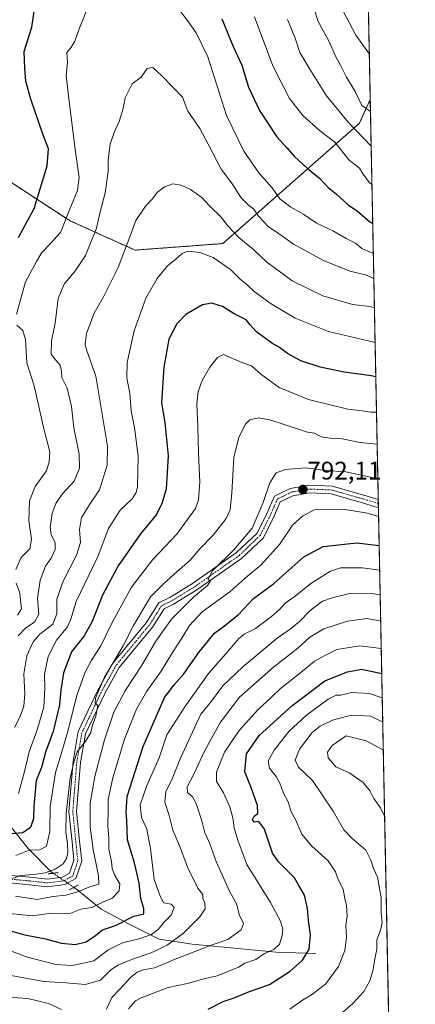
# Model space of a CAD drawing. Units: metres. Extents: x 634454 to 637918, y 4743626 to 4746006.
# Drawn here: x 637762 to 637918, y 4744221 to 4744609 of the extents above; entities that cross this region are included whole.
import ezdxf
from ezdxf.enums import TextEntityAlignment as Align

# ---------------------------------------------------------------- set-up
doc = ezdxf.new("R2010")
doc.units = ezdxf.units.M
doc.header["$MEASUREMENT"] = 0
for name, pattern in [('TRAZO_Y_PUNTO', [1, 0.5, -0.25, 0, -0.25]), ('TRAZOS', [0.75, 0.5, -0.25]), ('TRAZOS2', [0.375, 0.25, -0.125])]:
    doc.linetypes.add(name, pattern=pattern)
for name, color, linetype, lineweight in [('Arbolado forestal', 92, 'TRAZOS', 0), ('Arbolado forestal CxS', 92, 'Continuous', 0), ('Carátula', 7, 'Continuous', 5), ('Comarca CxS', 133, 'Continuous', 0), ('Comunidad Autónoma CxS', 142, 'Continuous', 0), ('Corriente natural lineal', 142, 'Continuous', 13), ('Corriente natural lineal oculto', 19, 'TRAZO_Y_PUNTO', 13), ('Curva de nivel maestra', 36, 'Continuous', 30), ('Curva de nivel normal', 36, 'Continuous', 0), ('Espacio natural protegido CxS', 2, 'Continuous', 0), ('Municipio CxS', 142, 'Continuous', 0), ('Pista no pavimentada', 254, 'Continuous', 13), ('Pista no pavimentada Cxs', 254, 'Continuous', 0), ('Pista pavimentada eje', 135, 'TRAZO_Y_PUNTO', 0), ('Provincia CxS', 1, 'Continuous', 0), ('Puente lineal', 2, 'TRAZOS2', 0), ('Punto de cota en terreno', 7, 'Continuous', 0), ('Rótulo de punto de cota en terreno', 19, 'Continuous', 0)]:
    doc.layers.add(name, color=color, linetype=linetype, lineweight=lineweight)
doc.styles.add('Arial', font='txt', dxfattribs={"height": 0.2})

# ---------------------------------------------------------------- blocks, each defined once
blk = doc.blocks.new('*U163')
at = {"layer": 'Curva de nivel normal', "color": 36, "linetype": 'Continuous', "lineweight": 0}
blk.add_polyline3d([(637900.13, 4744572.58, 735), (637896.75, 4744574.99, 735), (637894.04, 4744580.5, 735), (637890.59, 4744586.12, 735), (637888.36, 4744590.56, 735), (637886.13, 4744594.69, 735), (637883.68, 4744600.5, 735), (637879.56, 4744608.14, 735), (637876.2, 4744618.29, 735)], dxfattribs=at)
blk = doc.blocks.new('*U169')
at = {"layer": 'Curva de nivel normal', "color": 36, "linetype": 'Continuous', "lineweight": 0}
for points in [[(637905.17, 4744321.01, 840), (637898.45, 4744324.65, 840), (637890.51, 4744326.71, 840), (637884.98, 4744322.89, 840), (637883.19, 4744320.27, 840), (637883.38, 4744317.93, 840), (637886.42, 4744314.5, 840), (637892, 4744311.91, 840), (637897.27, 4744308.33, 840), (637900.04, 4744304.81, 840), (637901.45, 4744302, 840), (637904.09, 4744298.29, 840), (637905.69, 4744294.68, 840)], [(637907.26, 4744216.5, 840), (637903.81, 4744209.3, 840), (637898.79, 4744200.81, 840), (637887.81, 4744184.94, 840), (637874.55, 4744167.61, 840), (637866.55, 4744156.62, 840), (637864.14, 4744151.78, 840), (637862.72, 4744146.28, 840), (637863.07, 4744139.15, 840), (637866.33, 4744131.39, 840), (637872.1, 4744124.62, 840), (637878.65, 4744119.87, 840), (637889.49, 4744115.1, 840), (637900.12, 4744112.83, 840), (637908.35, 4744112.68, 840), (637909.34, 4744112.84, 840)]]:
    blk.add_polyline3d(points, dxfattribs=at)
blk = doc.blocks.new('*U172')
at = {"layer": 'Curva de nivel normal', "color": 36, "linetype": 'Continuous', "lineweight": 0}
for points in [[(637910.735, 4744043.183, 835), (637910.52, 4744041.92, 835), (637908.11, 4744033.04, 835), (637905.12, 4744025.64, 835), (637902.84, 4744016.99, 835), (637901.66, 4744010.47, 835), (637898.97, 4744005.14, 835), (637897.9, 4744002.12, 835), (637895.78, 4743998.1, 835), (637891.76, 4743991.34, 835), (637886.77, 4743988.34, 835), (637883.22, 4743989.34, 835), (637877.37, 4743994.23, 835), (637873.96, 4743998.16, 835), (637871.76, 4744001.96, 835), (637870.12, 4744005.99, 835), (637868.1, 4744009.5, 835), (637864.54, 4744016.34, 835), (637859.79, 4744023.75, 835), (637856.46, 4744028.8, 835), (637851.98, 4744033.51, 835), (637846.92, 4744041.74, 835), (637842.9, 4744046.26, 835), (637840.9, 4744049.38, 835), (637836.99, 4744052.38, 835), (637828.33, 4744055.12, 835), (637819.23, 4744055.99, 835), (637809.77, 4744057.41, 835), (637802.12, 4744059.09, 835), (637797.62, 4744063.4, 835), (637794, 4744066.85, 835), (637788.08, 4744069.12, 835), (637775.92, 4744072.32, 835), (637773.05, 4744073.62, 835), (637769.46, 4744076.76, 835), (637764.58, 4744083.32, 835), (637757.57, 4744090.67, 835), (637749.38, 4744096.45, 835), (637745.6, 4744098.32, 835), (637742.16, 4744100.01, 835), (637738.78, 4744101.31, 835), (637735.48, 4744103.38, 835), (637732.32, 4744104.61, 835), (637730.09, 4744105.62, 835), (637727.76, 4744106.04, 835), (637722.76, 4744107.35, 835), (637712.31, 4744109.05, 835), (637702.22, 4744111.51, 835), (637694.94, 4744114.48, 835), (637686.36, 4744119.96, 835), (637680.01, 4744126.14, 835), (637674.46, 4744134.6, 835), (637665.99, 4744151.37, 835), (637661.2, 4744159.61, 835), (637657.82, 4744165.69, 835), (637654.75, 4744169.95, 835), (637654.03, 4744172.9, 835), (637653.11, 4744176.58, 835), (637654.16, 4744179.63, 835), (637657.25, 4744181.9, 835), (637664.17, 4744185.58, 835), (637669.06, 4744187.24, 835), (637675.7, 4744189.47, 835), (637687.72, 4744192.64, 835), (637695.7, 4744193.87, 835), (637700.55, 4744194.79, 835), (637704.15, 4744194.88, 835), (637708.21, 4744194.21, 835), (637713.75, 4744193.95, 835), (637719.87, 4744192.05, 835), (637731.48, 4744188.71, 835), (637741.56, 4744184.24, 835), (637754.6, 4744179.41, 835), (637761.47, 4744177.88, 835), (637764.09, 4744177.91, 835), (637766.17, 4744178.45, 835), (637768.51, 4744178.13, 835), (637771.04, 4744176.5, 835), (637775.43, 4744173.3, 835), (637783.52, 4744170.7, 835), (637793.4, 4744166.85, 835), (637800.3, 4744164.81, 835), (637804.71, 4744161.95, 835), (637811.9, 4744158.92, 835), (637818.87, 4744157.38, 835), (637824.77, 4744156.57, 835), (637832.5, 4744158.9, 835), (637837.74, 4744163.63, 835), (637837.86, 4744165.07, 835), (637836.99, 4744165.61, 835), (637834.09, 4744166.29, 835), (637839.19, 4744170.33, 835), (637840.37, 4744173.36, 835), (637839.77, 4744177.22, 835), (637840.62, 4744180.01, 835), (637842.5, 4744181.16, 835), (637845.69, 4744181.48, 835), (637847.84, 4744182.66, 835), (637850.08, 4744185.1, 835), (637853.35, 4744187.16, 835), (637859.29, 4744191.66, 835), (637863.55, 4744195.43, 835), (637871.44, 4744201.71, 835), (637876.18, 4744206.36, 835), (637879.86, 4744209.43, 835), (637884.28, 4744213.48, 835), (637893.14, 4744221.18, 835), (637897.43, 4744225.87, 835), (637899.82, 4744230.18, 835), (637901.14, 4744234.59, 835), (637901.94, 4744239.49, 835), (637902.58, 4744242.59, 835), (637902.55, 4744246.29, 835), (637904, 4744250.09, 835), (637904.64, 4744253.16, 835), (637904.28, 4744256.76, 835), (637904.3, 4744262.96, 835), (637902.85, 4744270.96, 835), (637901.26, 4744274.4, 835), (637900.37, 4744277.38, 835), (637898.24, 4744281.62, 835), (637895.46, 4744283.96, 835), (637892.67, 4744286.53, 835), (637889.59, 4744289.67, 835), (637885.34, 4744296.94, 835), (637877.26, 4744309.02, 835), (637871.73, 4744314.28, 835), (637870.45, 4744317, 835), (637872.14, 4744321.37, 835), (637877.19, 4744327.99, 835), (637880.34, 4744330.48, 835), (637885.19, 4744332.76, 835), (637892.62, 4744334.82, 835), (637900.25, 4744334.45, 835), (637904.948, 4744331.971, 835)], [(637910.735, 4744043.183, 835)]]:
    blk.add_polyline3d(points, dxfattribs=at)
blk = doc.blocks.new('*U174')
at = {"layer": 'Curva de nivel normal', "color": 36, "linetype": 'Continuous', "lineweight": 0}
blk.add_polyline3d([(637760.28, 4744263.52, 790), (637764.58, 4744262.85, 790), (637768.77, 4744262.22, 790), (637775, 4744263.33, 790), (637780.13, 4744263.94, 790), (637784.81, 4744265.25, 790), (637789.14, 4744267, 790), (637793.1, 4744268.25, 790), (637792.99, 4744271.51, 790), (637790.87, 4744281.82, 790), (637789.73, 4744290.7, 790), (637789.72, 4744300.12, 790), (637791.56, 4744310.62, 790), (637795.36, 4744325.12, 790), (637798.99, 4744335.96, 790), (637803.56, 4744344.62, 790), (637809.94, 4744354.29, 790), (637815.6, 4744363.96, 790), (637821.76, 4744372.62, 790), (637830.46, 4744381.29, 790), (637835.93, 4744385.82, 790), (637836.97, 4744387.41, 790), (637836.2, 4744388.49, 790), (637837.86, 4744391.62, 790), (637846.24, 4744399.92, 790), (637853.53, 4744408.46, 790), (637857.79, 4744418.58, 790), (637860.45, 4744426.3, 790), (637862.97, 4744430.29, 790), (637866.59, 4744431.55, 790), (637874.59, 4744432.21, 790), (637882.34, 4744431.19, 790), (637890.44, 4744430.64, 790), (637901.3, 4744428.34, 790), (637903.03, 4744427.85, 790)], dxfattribs=at)
blk = doc.blocks.new('*U175')
at = {"layer": 'Curva de nivel normal', "color": 36, "linetype": 'Continuous', "lineweight": 0}
blk.add_polyline3d([(637755.45, 4744256.98, 795), (637766.85, 4744255.72, 795), (637774.42, 4744256.74, 795), (637781.42, 4744256.51, 795), (637786.09, 4744258.32, 795), (637790.31, 4744259.08, 795), (637795, 4744261.2, 795), (637798.37, 4744262.76, 795), (637801.11, 4744265.61, 795), (637801.33, 4744268.4, 795), (637799.26, 4744271.92, 795), (637798.38, 4744274.35, 795), (637798.12, 4744277.2, 795), (637797.06, 4744282.02, 795), (637797.08, 4744286.34, 795), (637796.66, 4744291.17, 795), (637796.8, 4744297.42, 795), (637796.85, 4744301.61, 795), (637798.57, 4744310.04, 795), (637803.28, 4744325.29, 795), (637808.01, 4744337.19, 795), (637812.08, 4744344.24, 795), (637817.7, 4744352.12, 795), (637822.1, 4744359.46, 795), (637825.86, 4744365.11, 795), (637828.86, 4744370.17, 795), (637833.86, 4744375.49, 795), (637844.76, 4744383.38, 795), (637851.76, 4744389.65, 795), (637856.92, 4744393.86, 795), (637864.3, 4744402.01, 795), (637869.44, 4744409.61, 795), (637873.49, 4744413.3, 795), (637878.09, 4744415.63, 795), (637889.02, 4744415.96, 795), (637898.29, 4744414.49, 795), (637903.32, 4744413.09, 795)], dxfattribs=at)
blk = doc.blocks.new('*U178')
at = {"layer": 'Curva de nivel normal', "color": 36, "linetype": 'Continuous', "lineweight": 0}
blk.add_polyline3d([(637900.4, 4744558.97, 740), (637891.47, 4744568.26, 740), (637882.75, 4744578.84, 740), (637876.19, 4744589.28, 740), (637872.24, 4744595.82, 740), (637870.46, 4744601.46, 740), (637867.46, 4744608.85, 740)], dxfattribs=at)
blk = doc.blocks.new('*U181')
at = {"layer": 'Curva de nivel normal', "color": 36, "linetype": 'Continuous', "lineweight": 0}
for points in [[(637804.84, 4744219.08, 820), (637807.62, 4744222.2, 820), (637809.84, 4744223.45, 820), (637820.36, 4744227.49, 820), (637827.99, 4744229.06, 820), (637834, 4744230.81, 820), (637839.72, 4744232.15, 820), (637848.09, 4744235.46, 820), (637850.65, 4744237.07, 820), (637854.99, 4744238.59, 820), (637858.39, 4744240.86, 820), (637862.08, 4744242.43, 820), (637864.21, 4744244.62, 820), (637865.35, 4744247.96, 820), (637865.54, 4744250.43, 820), (637864.66, 4744253.59, 820), (637860.78, 4744260.98, 820), (637851.36, 4744275.91, 820), (637847.9, 4744285.53, 820), (637846.48, 4744290.37, 820), (637845.94, 4744294.31, 820), (637844.69, 4744298.66, 820), (637842.2, 4744304.26, 820), (637839.49, 4744308.69, 820), (637839.41, 4744312.28, 820), (637842.55, 4744320.16, 820), (637848.42, 4744328.78, 820), (637855.72, 4744336.85, 820), (637861.12, 4744341.83, 820), (637864.7, 4744345.29, 820), (637872.69, 4744351.66, 820), (637878.1, 4744356.1, 820), (637882.39, 4744358.43, 820), (637886.87, 4744360.73, 820), (637895.88, 4744362.13, 820), (637904.3646, 4744361.0628, 820)], [(637904.3646, 4744361.0628, 820)]]:
    blk.add_polyline3d(points, dxfattribs=at)
blk = doc.blocks.new('*U194')
at = {"layer": 'Curva de nivel normal', "color": 36, "linetype": 'Continuous', "lineweight": 0}
blk.add_polyline3d([(637889.2, 4744612.4, 730), (637894.3, 4744602.73, 730), (637899.67, 4744595.25, 730)], dxfattribs=at)
blk = doc.blocks.new('*U205')
at = {"layer": 'Curva de nivel normal', "color": 36, "linetype": 'Continuous', "lineweight": 0}
for points in [[(637622.42, 4744216.76, 815), (637637.42, 4744224.59, 815), (637644.09, 4744226.85, 815), (637648.72, 4744227.95, 815), (637655.93, 4744228.54, 815), (637663.05, 4744230.18, 815), (637666.92, 4744230.27, 815), (637672.62, 4744230.75, 815), (637678.73, 4744230.6, 815), (637688.57, 4744233.1, 815), (637695.34, 4744233.21, 815), (637703.08, 4744232.95, 815), (637710.41, 4744230.96, 815), (637717.22, 4744230.17, 815), (637720.91, 4744229.13, 815), (637727.25, 4744228.12, 815), (637743.1, 4744225.3, 815), (637755.27, 4744223.81, 815), (637765.17, 4744223.21, 815), (637773.36, 4744221.25, 815), (637778.44, 4744218.81, 815)], [(637796.08, 4744218.94, 815), (637798.18, 4744223.62, 815), (637801.56, 4744226.94, 815), (637805.63, 4744231.46, 815), (637808.16, 4744233.53, 815), (637810.72, 4744234.48, 815), (637814.99, 4744235.28, 815), (637823.81, 4744238.96, 815), (637837.74, 4744244.29, 815), (637843.97, 4744246.4, 815), (637849.11, 4744250.17, 815), (637850.06, 4744252.68, 815), (637848.42, 4744256.24, 815), (637847.46, 4744260.14, 815), (637844.56, 4744265.46, 815), (637839.3, 4744277.17, 815), (637836.64, 4744284.44, 815), (637834.8, 4744288.4, 815), (637833.64, 4744293.12, 815), (637831.45, 4744299.98, 815), (637830.02, 4744302.62, 815), (637828.06, 4744304.33, 815), (637827.86, 4744306.62, 815), (637830.46, 4744311.35, 815), (637834.84, 4744320.86, 815), (637841.05, 4744332.02, 815), (637848.48, 4744341.92, 815), (637861.95, 4744353.66, 815), (637871.54, 4744361.21, 815), (637876.22, 4744365.57, 815), (637881.67, 4744368.82, 815), (637891.09, 4744371.81, 815), (637898.68, 4744372.88, 815), (637903.74, 4744371.93, 815), (637904.1498, 4744371.7853, 815)]]:
    blk.add_polyline3d(points, dxfattribs=at)
blk = doc.blocks.new('*U208')
at = {"layer": 'Curva de nivel normal', "color": 36, "linetype": 'Continuous', "lineweight": 0}
blk.add_polyline3d([(637900.7, 4744543.9, 745), (637899.71, 4744544.46, 745), (637897.21, 4744547.89, 745), (637895.74, 4744550.29, 745), (637891.71, 4744553.49, 745), (637886.06, 4744560.49, 745), (637879.92, 4744565.29, 745), (637873.48, 4744571.08, 745), (637868.16, 4744577.69, 745), (637861.7, 4744590.56, 745), (637854.36, 4744609.9, 745)], dxfattribs=at)
blk = doc.blocks.new('*U215')
at = {"layer": 'Curva de nivel normal', "color": 36, "linetype": 'Continuous', "lineweight": 0}
blk.add_polyline3d([(637758.64, 4744232.18, 810), (637771.44, 4744229.86, 810), (637780.24, 4744229.34, 810), (637787.76, 4744228.71, 810), (637793.76, 4744230.37, 810), (637797.72, 4744234.35, 810), (637800.62, 4744236.34, 810), (637806.39, 4744238.64, 810), (637813.76, 4744241.11, 810), (637820.09, 4744244.13, 810), (637826.41, 4744248.96, 810), (637832.88, 4744255.31, 810), (637834.95, 4744258.45, 810), (637834.87, 4744260.94, 810), (637834.13, 4744262.45, 810), (637834.03, 4744264.08, 810), (637832.17, 4744266.65, 810), (637828.01, 4744274.94, 810), (637825.34, 4744282.44, 810), (637822.29, 4744289.55, 810), (637820.79, 4744295.33, 810), (637819.09, 4744300.47, 810), (637819.47, 4744304.57, 810), (637821.95, 4744309.73, 810), (637825.23, 4744317.82, 810), (637833.25, 4744335.15, 810), (637837.54, 4744340.34, 810), (637841.97, 4744346.29, 810), (637849.86, 4744353.85, 810), (637863.39, 4744365.19, 810), (637868.42, 4744368.68, 810), (637872.09, 4744371.69, 810), (637876.34, 4744375.97, 810), (637881.17, 4744379.65, 810), (637884.96, 4744381.04, 810), (637891.84, 4744382.68, 810), (637901.25, 4744382.6, 810), (637903.94, 4744382.18, 810)], dxfattribs=at)
blk = doc.blocks.new('*U225')
at = {"layer": 'Curva de nivel maestra', "color": 36, "linetype": 'Continuous', "lineweight": 30}
for points in [[(637836.16, 4744218.93, 825), (637842.09, 4744222.02, 825), (637846.42, 4744223.4, 825), (637852.42, 4744225.89, 825), (637860.3, 4744228.66, 825), (637868.52, 4744233.89, 825), (637873.39, 4744238.29, 825), (637875.94, 4744242.62, 825), (637876.5, 4744248.29, 825), (637875.64, 4744253.96, 825), (637875.3, 4744258.62, 825), (637874.06, 4744263.87, 825), (637871.86, 4744267.69, 825), (637870.19, 4744270.73, 825), (637867.17, 4744273.7, 825), (637863.84, 4744277.07, 825), (637861.56, 4744280.46, 825), (637858.4, 4744289.88, 825), (637856.08, 4744292.94, 825), (637854.28, 4744292.66, 825), (637853.64, 4744293.64, 825), (637854.31, 4744294.98, 825), (637855.76, 4744296.09, 825), (637855.65, 4744299.2, 825), (637853.28, 4744305.92, 825), (637850.66, 4744312.5, 825), (637851.22, 4744319.59, 825), (637856.28, 4744326.76, 825), (637869.08, 4744338.44, 825), (637882.09, 4744348.26, 825), (637891.11, 4744351.86, 825), (637896.5, 4744352.94, 825), (637904.56, 4744351.25, 825)], [(637904.56, 4744351.25, 825)]]:
    blk.add_polyline3d(points, dxfattribs=at)
blk = doc.blocks.new('5PATER')
at = {"layer": 'Carátula', "linetype": 'Continuous', "lineweight": 5}
h = blk.add_hatch(color=250, dxfattribs=at)
edge = h.paths.add_edge_path()
edge.add_ellipse((0, 0.01), major_axis=(-1.33, -1.34), ratio=0.999422, start_angle=0, end_angle=360)

msp = doc.modelspace()

# ---------------------------------------------------------------- linework, layer by layer
at = {"layer": 'Arbolado forestal', "color": 92, "linetype": 'TRAZOS', "lineweight": 0}
for points in [[(637892.03, 4744976.65, 664.07), (637892.61, 4744947.42, 659.92), (637900.03, 4744577.34, 733.21)], [(637614, 4744714.89, 682.81), (637614.42, 4744714.7, 682.8), (637633.3, 4744706.31, 688.96), (637653.78, 4744688.38, 699.9), (637660.18, 4744664.04, 700.17), (637657.62, 4744620.49, 700.57), (637664.02, 4744601.28, 705.85), (637707.54, 4744585.91, 723.19), (637752.34, 4744548.76, 743.78), (637781.78, 4744529.55, 755.81), (637807.38, 4744518.02, 766.09), (637841.94, 4744520.58, 767.39), (637895.71, 4744567.97, 738.04), (637900.03, 4744577.34, 733.21)], [(637900.03, 4744577.34, 733.21), (637903.19, 4744419.7, 792.76), (637903.22, 4744418.12, 793.22), (637903.25, 4744416.54, 793.59), (637908.48, 4744155.8, 842.05)]]:
    msp.add_polyline3d(points, dxfattribs=at)
at = {"layer": 'Arbolado forestal CxS', "color": 92, "linetype": 'Continuous', "lineweight": 0}
for points in [[(637892.03, 4744976.65, 664.07), (637900.03, 4744577.34, 733.21), (637895.71, 4744567.97, 738.04), (637841.94, 4744520.58, 767.39), (637807.38, 4744518.02, 766.09), (637781.78, 4744529.55, 755.81), (637752.34, 4744548.76, 743.78), (637707.54, 4744585.91, 723.19), (637664.02, 4744601.28, 705.85), (637657.62, 4744620.49, 700.57)], [(637657.62, 4744620.49, 700.57), (637664.02, 4744601.28, 705.85), (637707.54, 4744585.91, 723.19), (637752.34, 4744548.76, 743.78), (637781.78, 4744529.55, 755.81), (637807.38, 4744518.02, 766.09), (637841.94, 4744520.58, 767.39), (637895.71, 4744567.97, 738.04), (637900.03, 4744577.34, 733.21), (637908.48, 4744155.8, 842.05)]]:
    msp.add_polyline3d(points, dxfattribs=at)
at = {"layer": 'Comarca CxS', "color": 133, "linetype": 'Continuous', "lineweight": 0}
msp.add_polyline3d([(635583.23, 4743646.94, 681.62), (634512.14, 4743625.75, 785.76), (634466.92, 4745939.1, 757.58), (637871.39, 4746006.48, 605.79), (637917.75, 4743693.14, 789.21), (635796.97, 4743651.17, 579.13), (635583.23, 4743646.94, 681.62)], close=True, dxfattribs=at)
msp.add_polyline3d([(635583.23, 4743646.94, 681.62), (634512.14, 4743625.75, 785.76), (634466.92, 4745939.1, 757.58), (637871.39, 4746006.48, 605.79), (637917.75, 4743693.14, 789.21), (635796.97, 4743651.17, 579.13), (635583.23, 4743646.94, 681.62)], close=True, dxfattribs=at)
at = {"layer": 'Comunidad Autónoma CxS', "color": 142, "linetype": 'Continuous', "lineweight": 0}
msp.add_polyline3d([(637917.75, 4743693.14, 789.21), (634512.14, 4743625.75, 785.76), (634466.92, 4745939.1, 757.58), (637871.39, 4746006.48, 605.79), (637917.75, 4743693.14, 789.21)], close=True, dxfattribs=at)
msp.add_polyline3d([(637917.75, 4743693.14, 789.21), (634512.14, 4743625.75, 785.76), (634466.92, 4745939.1, 757.58), (637871.39, 4746006.48, 605.79), (637917.75, 4743693.14, 789.21)], close=True, dxfattribs=at)
at = {"layer": 'Corriente natural lineal', "color": 142, "linetype": 'Continuous', "lineweight": 13}
for points in [[(637775.16, 4744272.5, 784.88), (637774.54, 4744272.93, 784.67), (637765.34, 4744282.21, 779.74), (637758.03, 4744291.28, 772.85)], [(637878.52, 4744240.96, 826.33), (637862.9, 4744241.4, 820.76), (637829.91, 4744244.52, 813.65), (637816.85, 4744246.53, 807.57), (637805.07, 4744252.42, 800.69), (637794.06, 4744258.41, 796.08), (637784.4, 4744266.16, 788.98), (637783.28, 4744266.93, 788)]]:
    msp.add_polyline3d(points, dxfattribs=at)
at = {"layer": 'Corriente natural lineal oculto', "color": 19, "linetype": 'TRAZO_Y_PUNTO', "lineweight": 13}
msp.add_polyline3d([(637783.28, 4744266.93, 788), (637775.16, 4744272.5, 784.88)], dxfattribs=at)
at = {"layer": 'Curva de nivel maestra', "color": 36, "linetype": 'Continuous', "lineweight": 30}
for points in [[(637761.46, 4744522.97, 750), (637767.62, 4744534.46, 750), (637772.8, 4744551.21, 750), (637773.34, 4744557.9, 750), (637770.95, 4744564.15, 750), (637766.29, 4744577.49, 750), (637764.35, 4744584.55, 750), (637763.92, 4744589.62, 750), (637763.72, 4744596.29, 750), (637766.67, 4744605.79, 750), (637767.69, 4744611.96, 750)], [(637841.52, 4744609.09, 750), (637845.97, 4744598.17, 750), (637849.4, 4744590.93, 750), (637852.04, 4744582.24, 750), (637856.35, 4744572.99, 750), (637863.23, 4744562.65, 750), (637867.19, 4744558.26, 750), (637870, 4744554.98, 750), (637875.31, 4744550.18, 750), (637880.04, 4744546.33, 750), (637883.44, 4744542.74, 750), (637886.67, 4744540.06, 750), (637891.44, 4744535.77, 750), (637894.84, 4744533.53, 750), (637899.78, 4744529.21, 750), (637901.01, 4744528.5, 750)], [(637902.22, 4744468.13, 775), (637900.33, 4744468.54, 775), (637889.7, 4744469.93, 775), (637880.35, 4744471.87, 775), (637872.67, 4744474.45, 775), (637867.43, 4744477.26, 775), (637864.29, 4744479.69, 775), (637861.24, 4744481.41, 775), (637855.24, 4744485.78, 775), (637852.69, 4744488.58, 775), (637851.15, 4744490.5, 775), (637846.4, 4744492.94, 775), (637841.87, 4744495.81, 775), (637837.62, 4744497.16, 775), (637833.9, 4744496.39, 775), (637827.43, 4744492.69, 775), (637823.78, 4744488.97, 775), (637820.64, 4744482.88, 775), (637818.67, 4744471.87, 775), (637817.77, 4744457.81, 775), (637819.1, 4744450.1, 775), (637820.39, 4744436.92, 775), (637819.59, 4744423.84, 775), (637817.95, 4744418.23, 775), (637815.79, 4744413.83, 775), (637809.53, 4744406.26, 775), (637800.79, 4744393.67, 775), (637794.55, 4744382.08, 775), (637790.44, 4744371.64, 775), (637787.36, 4744366.02, 775), (637782.33, 4744359.76, 775), (637779.18, 4744351.43, 775), (637778.13, 4744344.66, 775), (637777.62, 4744338.8, 775), (637775.15, 4744328.34, 775), (637772.18, 4744320.23, 775), (637770.59, 4744314.22, 775), (637768.43, 4744309.02, 775), (637767.58, 4744298.96, 775), (637767.41, 4744294.04, 775), (637766.23, 4744290.56, 775), (637763.22, 4744288.49, 775), (637756.27, 4744287.74, 775)], [(637756.56, 4744250.3, 800), (637764.02, 4744248.22, 800), (637772.08, 4744246.61, 800), (637778.4, 4744244.94, 800), (637783.82, 4744244.49, 800), (637788.09, 4744245.5, 800), (637791.76, 4744248, 800), (637794.57, 4744250.22, 800), (637799.66, 4744251.97, 800), (637806.9, 4744255.6, 800), (637810.84, 4744256.52, 800), (637810.89, 4744258.62, 800), (637809.61, 4744262.62, 800), (637809.06, 4744268.62, 800), (637807.17, 4744276.57, 800), (637804.47, 4744285.73, 800), (637804.21, 4744293.23, 800), (637803.92, 4744296.4, 800), (637804.34, 4744302.75, 800), (637810.64, 4744322.4, 800), (637819.14, 4744341.96, 800), (637820.96, 4744344.29, 800), (637822.6, 4744346.57, 800), (637826.53, 4744351.03, 800), (637832.71, 4744359.89, 800), (637838.7, 4744367.13, 800), (637842.63, 4744370, 800), (637848.09, 4744374.4, 800), (637854.09, 4744380.73, 800), (637861.85, 4744386.6, 800), (637865.55, 4744389.76, 800), (637873.8, 4744397.13, 800), (637881.41, 4744401.22, 800), (637894.68, 4744402.72, 800), (637903.55, 4744401.61, 800)]]:
    msp.add_polyline3d(points, dxfattribs=at)
at = {"layer": 'Curva de nivel normal', "color": 36, "linetype": 'Continuous', "lineweight": 0}
for points in [[(637760.65, 4744492.81, 755), (637764.26, 4744505.54, 755), (637768.58, 4744513.52, 755), (637770.63, 4744517.03, 755), (637774.09, 4744520.59, 755), (637777.99, 4744524.91, 755), (637781.55, 4744533.84, 755), (637784.74, 4744541.56, 755), (637785.34, 4744546.67, 755), (637783.78, 4744557.64, 755), (637781.2, 4744578.79, 755), (637780.2, 4744586.75, 755), (637780.77, 4744591.96, 755), (637780.56, 4744595.82, 755), (637782.03, 4744597.67, 755), (637783.67, 4744600.28, 755), (637785.41, 4744605.24, 755), (637789.02, 4744614.29, 755)], [(637822.66, 4744615.47, 755), (637827.9, 4744608.64, 755), (637831.39, 4744603.55, 755), (637836.09, 4744594.13, 755), (637843.34, 4744571.04, 755), (637850.17, 4744556.98, 755), (637856.1, 4744548.43, 755), (637861.35, 4744542.5, 755), (637864.38, 4744538.25, 755), (637868.75, 4744534.95, 755), (637873.85, 4744532.05, 755), (637878.86, 4744528.6, 755), (637885.52, 4744525.46, 755), (637890.47, 4744522.58, 755), (637894.24, 4744520.7, 755), (637896.74, 4744518.6, 755), (637901.24, 4744516.74, 755)], [(637761.38, 4744366.08, 760), (637764.42, 4744369.18, 760), (637767.76, 4744371.37, 760), (637769.47, 4744374.64, 760), (637768.92, 4744380.77, 760), (637769.99, 4744387.97, 760), (637772.11, 4744393.46, 760), (637774.36, 4744396.62, 760), (637775.98, 4744400.12, 760), (637775.9, 4744402.76, 760), (637774.37, 4744405.9, 760), (637773.97, 4744408.83, 760), (637774.76, 4744414.32, 760), (637776.13, 4744418.25, 760), (637778.74, 4744421.83, 760), (637783.37, 4744426.97, 760), (637785.5, 4744432.05, 760), (637785.35, 4744437.6, 760), (637783.26, 4744448.04, 760), (637782.33, 4744456.4, 760), (637780.7, 4744463.61, 760), (637778.57, 4744467.89, 760), (637778.4, 4744470.34, 760), (637777.84, 4744472.69, 760), (637776.06, 4744474.85, 760), (637774.36, 4744477.08, 760), (637774.52, 4744482.29, 760), (637775.88, 4744489.29, 760), (637777.13, 4744498.96, 760), (637779.49, 4744504.58, 760), (637783.9, 4744510.02, 760), (637787.81, 4744515.94, 760), (637792.19, 4744526.68, 760), (637793.5, 4744532.62, 760), (637795.64, 4744540.62, 760), (637796.74, 4744549.03, 760), (637796.79, 4744553.59, 760), (637797.63, 4744559.7, 760), (637799.13, 4744564.29, 760), (637801.19, 4744568.62, 760), (637802.65, 4744573.78, 760), (637803.5, 4744577.97, 760), (637806.24, 4744583.57, 760), (637809.76, 4744586.1, 760), (637812.11, 4744589.5, 760), (637814.39, 4744589.93, 760), (637817.91, 4744586.61, 760), (637826.05, 4744578.25, 760), (637828.2, 4744572.8, 760), (637832.89, 4744565.92, 760), (637836.23, 4744559.76, 760), (637841.33, 4744549.86, 760), (637845.33, 4744544.53, 760), (637849.23, 4744538.63, 760), (637852.03, 4744535.68, 760), (637854.12, 4744534.18, 760), (637856.06, 4744531.34, 760), (637859.99, 4744527.24, 760), (637864.09, 4744524.45, 760), (637869.76, 4744520.29, 760), (637881.54, 4744513.95, 760), (637891.95, 4744509.68, 760), (637898.14, 4744508.3, 760), (637901.44, 4744506.79, 760)], [(637759.87, 4744329.96, 765), (637762.19, 4744334.29, 765), (637763.52, 4744338.3, 765), (637763.93, 4744343.21, 765), (637763.61, 4744351.06, 765), (637764.82, 4744358.15, 765), (637767.2, 4744363.62, 765), (637769.94, 4744366.7, 765), (637775.03, 4744370.6, 765), (637776.54, 4744374.75, 765), (637776.55, 4744380.5, 765), (637779.01, 4744387.56, 765), (637784.32, 4744397.82, 765), (637785.94, 4744402.84, 765), (637785.5, 4744407.96, 765), (637786.35, 4744412.62, 765), (637789.54, 4744417.96, 765), (637793.39, 4744423.62, 765), (637796.38, 4744433.29, 765), (637796.54, 4744440.76, 765), (637791.97, 4744468.29, 765), (637788.2, 4744478.75, 765), (637787.71, 4744480.9, 765), (637788.26, 4744485.16, 765), (637791.3, 4744493.18, 765), (637794.8, 4744499.34, 765), (637800.67, 4744511.16, 765), (637805.39, 4744523.18, 765), (637807.68, 4744529.65, 765), (637811.44, 4744535.37, 765), (637814.06, 4744538.09, 765), (637816.22, 4744540.83, 765), (637818.96, 4744542.95, 765), (637822.2, 4744544.06, 765), (637825.57, 4744543.62, 765), (637829.28, 4744541.9, 765), (637833.64, 4744538.7, 765), (637836.64, 4744535.51, 765), (637841.26, 4744530.96, 765), (637843.77, 4744527.71, 765), (637848.28, 4744522.96, 765), (637854.16, 4744518.11, 765), (637859.36, 4744513.11, 765), (637862.74, 4744510.77, 765), (637869.31, 4744505.96, 765), (637881.3, 4744500.06, 765), (637892.98, 4744496.54, 765), (637900.01, 4744495.8, 765), (637901.67, 4744495.27, 765)], [(637761.54, 4744303.99, 770), (637763.72, 4744312.13, 770), (637765.62, 4744320.29, 770), (637768.7, 4744328.62, 770), (637771.5, 4744337.94, 770), (637771.92, 4744345.58, 770), (637771.73, 4744350.94, 770), (637773.16, 4744357.96, 770), (637776.47, 4744364.29, 770), (637780.77, 4744369.62, 770), (637782.12, 4744372.62, 770), (637784.15, 4744379.62, 770), (637792.82, 4744397.62, 770), (637796.9, 4744408.29, 770), (637801.55, 4744415.62, 770), (637806.22, 4744420.02, 770), (637807.85, 4744422.48, 770), (637808.3, 4744424.71, 770), (637808.59, 4744436.79, 770), (637807.18, 4744448.11, 770), (637805.89, 4744454.7, 770), (637805.3, 4744461.56, 770), (637804.17, 4744467.7, 770), (637804.26, 4744473.69, 770), (637807.06, 4744486.23, 770), (637811.61, 4744499.1, 770), (637816.03, 4744506.84, 770), (637820, 4744511.71, 770), (637823.42, 4744514.4, 770), (637825.91, 4744516.69, 770), (637828.22, 4744517.54, 770), (637832.9, 4744517.1, 770), (637838.18, 4744515.05, 770), (637844.96, 4744510.38, 770), (637848.77, 4744506.59, 770), (637851.49, 4744504.29, 770), (637854.24, 4744501.72, 770), (637861.02, 4744496.83, 770), (637870.47, 4744491.21, 770), (637883.52, 4744485.98, 770), (637901.36, 4744481.8, 770), (637901.95, 4744481.71, 770)], [(637760.42, 4744392.15, 755), (637762.5, 4744396.96, 755), (637765.92, 4744400.28, 755), (637766.64, 4744404.09, 755), (637765.53, 4744411.4, 755), (637765.86, 4744419.19, 755), (637768.07, 4744424.82, 755), (637772.56, 4744431, 755), (637773.62, 4744434.55, 755), (637773.83, 4744438.59, 755), (637771.59, 4744447.07, 755), (637767.68, 4744464.55, 755), (637764.74, 4744473.61, 755), (637764.19, 4744482.8, 755), (637763.21, 4744486.37, 755), (637760.81, 4744488.45, 755)], [(637760.39, 4744279.52, 780), (637765.71, 4744281.59, 780), (637769.85, 4744281.72, 780), (637772.54, 4744283.18, 780), (637773.86, 4744288.96, 780), (637773.98, 4744298.85, 780), (637776.02, 4744312.24, 780), (637778.13, 4744318.97, 780), (637780.78, 4744327.96, 780), (637784.48, 4744342.57, 780), (637787.59, 4744351.41, 780), (637790.18, 4744356.44, 780), (637793.97, 4744362.12, 780), (637798.48, 4744371.5, 780), (637806.02, 4744385.24, 780), (637814.42, 4744396.07, 780), (637823.83, 4744406.16, 780), (637831.25, 4744416.27, 780), (637832.38, 4744419.63, 780), (637832.95, 4744426.62, 780), (637832.32, 4744438, 780), (637832.16, 4744448.46, 780), (637831.75, 4744457.33, 780), (637832.2, 4744462.29, 780), (637833.8, 4744466.62, 780), (637836.82, 4744471.94, 780), (637839.88, 4744475.68, 780), (637842.26, 4744476.92, 780), (637849.5, 4744473.7, 780), (637853.2, 4744472.39, 780), (637856.9, 4744469.15, 780), (637864.09, 4744463.93, 780), (637875.67, 4744459.18, 780), (637891.2, 4744455.38, 780), (637896.84, 4744454.7, 780), (637900.21, 4744454.18, 780), (637902.5, 4744454.16, 780)], [(637758.39, 4744270.22, 785), (637762.22, 4744271.69, 785), (637767.4, 4744271.98, 785), (637772.01, 4744272.66, 785), (637775.97, 4744274.07, 785), (637779.02, 4744276.22, 785), (637780.45, 4744278.29, 785), (637780.88, 4744280.62, 785), (637780.72, 4744284.29, 785), (637780.07, 4744288.61, 785), (637780.3, 4744296.24, 785), (637781.85, 4744309.94, 785), (637783.33, 4744316.29, 785), (637784.62, 4744320.29, 785), (637787.78, 4744324.29, 785), (637789.93, 4744328.01, 785), (637790.68, 4744330.83, 785), (637792, 4744334.44, 785), (637792.71, 4744338.56, 785), (637791.68, 4744339.67, 785), (637791.83, 4744341.54, 785), (637795.3, 4744349.71, 785), (637802.68, 4744362.12, 785), (637806.76, 4744370.09, 785), (637813.44, 4744381.35, 785), (637818.5, 4744386.41, 785), (637822.85, 4744390.37, 785), (637829.12, 4744395.89, 785), (637833.03, 4744400.43, 785), (637838.16, 4744405.68, 785), (637843.23, 4744412.22, 785), (637844.87, 4744415.67, 785), (637845.51, 4744422.43, 785), (637846.33, 4744436.29, 785), (637848.24, 4744444.29, 785), (637850.84, 4744449.44, 785), (637852.6, 4744451.2, 785), (637856.04, 4744451.92, 785), (637860.41, 4744451.16, 785), (637866.83, 4744449.03, 785), (637875.29, 4744446.29, 785), (637878.05, 4744445.9, 785), (637880.64, 4744444.41, 785), (637884.95, 4744443.78, 785), (637888.97, 4744443.72, 785), (637896.09, 4744442.22, 785), (637902.75, 4744441.53, 785)], [(637754.75, 4744243.28, 805), (637765.04, 4744239.45, 805), (637776.14, 4744236.53, 805), (637782.77, 4744236.14, 805), (637791.1, 4744237.99, 805), (637796.72, 4744242.26, 805), (637802.5, 4744245.11, 805), (637809.42, 4744246.76, 805), (637813.86, 4744248.37, 805), (637816.52, 4744250.38, 805), (637818.53, 4744252.93, 805), (637821.59, 4744256.04, 805), (637822.76, 4744258.98, 805), (637821.59, 4744260.38, 805), (637818.65, 4744260.91, 805), (637817.08, 4744263.85, 805), (637814.93, 4744270.08, 805), (637813.5, 4744282.24, 805), (637812.05, 4744289.86, 805), (637809.95, 4744294.42, 805), (637809.44, 4744299.5, 805), (637812.02, 4744307.09, 805), (637816.94, 4744317.96, 805), (637819.96, 4744327.08, 805), (637826.93, 4744338.08, 805), (637836.35, 4744351.25, 805), (637844.84, 4744360.94, 805), (637848.09, 4744364.85, 805), (637850.42, 4744366.72, 805), (637854.76, 4744368.98, 805), (637861.13, 4744373.61, 805), (637864.24, 4744376.43, 805), (637866.46, 4744378.96, 805), (637870.42, 4744381.68, 805), (637876.66, 4744386.73, 805), (637884.39, 4744391.48, 805), (637888.33, 4744392.8, 805), (637896.95, 4744392.88, 805), (637903.75, 4744391.96, 805)], [(637761.04, 4744374.14, 755), (637762.71, 4744376.67, 755), (637762.31, 4744380.01, 755), (637762, 4744382.86, 755), (637760.58, 4744386.79, 755)], [(637868.3, 4744218.91, 830), (637873.36, 4744222.52, 830), (637876.82, 4744224.56, 830), (637882.34, 4744228.84, 830), (637887.51, 4744235.72, 830), (637889.99, 4744242.04, 830), (637890.67, 4744247.18, 830), (637890.36, 4744251.9, 830), (637890.9, 4744255.68, 830), (637890.61, 4744259.81, 830), (637889.96, 4744262.62, 830), (637889.37, 4744266.29, 830), (637887.36, 4744270.03, 830), (637886.29, 4744273.01, 830), (637883.49, 4744277.36, 830), (637876.84, 4744283.38, 830), (637873.11, 4744287.97, 830), (637870.53, 4744293.63, 830), (637868.86, 4744296.75, 830), (637867.74, 4744300.63, 830), (637865.7, 4744304.38, 830), (637864.46, 4744307.96, 830), (637862.96, 4744310.62, 830), (637860.3, 4744313.96, 830), (637859.82, 4744316.62, 830), (637862.14, 4744321.07, 830), (637867.98, 4744328.4, 830), (637874.96, 4744334.74, 830), (637883.43, 4744341.04, 830), (637886.55, 4744342.62, 830), (637888.43, 4744342.68, 830), (637892.67, 4744343.78, 830), (637899.73, 4744343.37, 830), (637904.75, 4744341.6, 830)]]:
    msp.add_polyline3d(points, dxfattribs=at)
at = {"layer": 'Espacio natural protegido CxS', "color": 2, "linetype": 'Continuous', "lineweight": 0}
for points in [[(635985.01, 4743654.9, 615.01), (634512.14, 4743625.75, 785.76), (634466.92, 4745939.1, 757.58), (637871.39, 4746006.48, 605.79), (637917.75, 4743693.14, 789.21), (636200.56, 4743659.16, 706.36), (635985.01, 4743654.9, 615.01)], [(637917.75, 4743693.14, 789.21), (634512.14, 4743625.75, 785.76), (634466.92, 4745939.1, 757.58), (637871.39, 4746006.48, 605.79), (637917.75, 4743693.14, 789.21)], [(635985.01, 4743654.89, 615.01), (634512.14, 4743625.75, 785.76), (634466.92, 4745939.1, 757.58), (637871.39, 4746006.48, 605.79), (637917.75, 4743693.14, 789.21), (636200.56, 4743659.16, 706.36), (635985.01, 4743654.89, 615.01)], [(637917.75, 4743693.14, 789.21), (634512.14, 4743625.75, 785.76), (634466.92, 4745939.1, 757.58), (637871.39, 4746006.48, 605.79), (637917.75, 4743693.14, 789.21)]]:
    msp.add_polyline3d(points, close=True, dxfattribs=at)
at = {"layer": 'Municipio CxS', "color": 142, "linetype": 'Continuous', "lineweight": 0}
msp.add_polyline3d([(637917.75, 4743693.14, 789.21), (634512.14, 4743625.75, 785.76), (634466.92, 4745939.1, 757.58), (637871.39, 4746006.48, 605.79), (637917.75, 4743693.14, 789.21)], close=True, dxfattribs=at)
msp.add_polyline3d([(637917.75, 4743693.14, 789.21), (634512.14, 4743625.75, 785.76), (634466.92, 4745939.1, 757.58), (637871.39, 4746006.48, 605.79), (637917.75, 4743693.14, 789.21)], close=True, dxfattribs=at)
at = {"layer": 'Pista no pavimentada', "color": 254, "linetype": 'Continuous', "lineweight": 13}
for points in [[(637903.25, 4744416.53, 793.59), (637898.32, 4744418.08, 793.09), (637884.62, 4744422, 792.73), (637876.22, 4744422.38, 792.41), (637869.46, 4744421.25, 792.14), (637864.59, 4744418.82, 791.8), (637862.01, 4744412.93, 791.83), (637857.91, 4744404.72, 791.43), (637849.31, 4744396.53, 791.13), (637831.71, 4744384.13, 789.65), (637822.49, 4744378.52, 788.89), (637818.84, 4744376.69, 788.44), (637814.25, 4744369.43, 787.95), (637801.18, 4744353.58, 785.53), (637795.31, 4744343.03, 785.18), (637787.88, 4744327.38, 785.04), (637785.94, 4744316.14, 785.07), (637784.37, 4744296.9, 785.95), (637785.55, 4744285.13, 786.37), (637786.38, 4744277.27, 786.24), (637784.11, 4744270.46, 786.59), (637779.77, 4744268.05, 786.51), (637772.96, 4744267.2, 786.68), (637765.65, 4744268.01, 785.74), (637756.81, 4744268.81, 784.86)], [(637757.33, 4744271.78, 784.52), (637765.95, 4744270.99, 784.61), (637772.94, 4744270.22, 785.26), (637778.82, 4744270.95, 785.82), (637781.63, 4744272.51, 786.28), (637783.33, 4744277.61, 785.67), (637782.57, 4744284.83, 785.67), (637781.36, 4744296.87, 785.3), (637782.97, 4744316.52, 784.09), (637785, 4744328.3, 783.44), (637792.65, 4744344.4, 784.48), (637798.69, 4744355.28, 784.43), (637811.81, 4744371.19, 786.96), (637816.75, 4744379, 787.72), (637821.03, 4744381.15, 787.9), (637830.07, 4744386.64, 788.83), (637847.4, 4744398.86, 790.5), (637855.46, 4744406.54, 790.67), (637859.3, 4744414.2, 790.88), (637862.28, 4744421.02, 791.67), (637868.52, 4744424.14, 792.04), (637876.04, 4744425.39, 791.94), (637885.11, 4744424.98, 791.91), (637899.19, 4744420.96, 792.46), (637903.19, 4744419.7, 792.77)], [(637903.19, 4744419.7, 792.77), (637903.25, 4744416.53, 793.59)]]:
    msp.add_polyline3d(points, dxfattribs=at)
at = {"layer": 'Pista no pavimentada Cxs', "color": 254, "linetype": 'Continuous', "lineweight": 0}
msp.add_polyline3d([(637757.33, 4744271.78, 784.52), (637765.95, 4744270.99, 784.61), (637772.94, 4744270.22, 785.26), (637778.82, 4744270.95, 785.82), (637781.63, 4744272.51, 786.28), (637783.33, 4744277.61, 785.67), (637782.57, 4744284.83, 785.67), (637781.36, 4744296.87, 785.3), (637782.97, 4744316.52, 784.09), (637785, 4744328.3, 783.44), (637792.65, 4744344.4, 784.48), (637798.69, 4744355.28, 784.43), (637811.81, 4744371.19, 786.96), (637816.75, 4744379, 787.72), (637821.03, 4744381.15, 787.9), (637830.07, 4744386.64, 788.83), (637847.4, 4744398.86, 790.5), (637855.46, 4744406.54, 790.67), (637859.3, 4744414.2, 790.88), (637862.28, 4744421.02, 791.67), (637868.52, 4744424.14, 792.04), (637876.04, 4744425.39, 791.94), (637885.11, 4744424.98, 791.91), (637899.19, 4744420.96, 792.46), (637903.19, 4744419.7, 792.77), (637903.25, 4744416.53, 793.59), (637898.32, 4744418.08, 793.09), (637884.62, 4744422, 792.73), (637876.22, 4744422.38, 792.41), (637869.46, 4744421.25, 792.14), (637864.59, 4744418.82, 791.8), (637862.01, 4744412.93, 791.83), (637857.91, 4744404.72, 791.43), (637849.31, 4744396.53, 791.13), (637831.71, 4744384.13, 789.65), (637822.49, 4744378.52, 788.89), (637818.84, 4744376.69, 788.44), (637814.25, 4744369.43, 787.95), (637801.18, 4744353.58, 785.53), (637795.31, 4744343.03, 785.18), (637787.88, 4744327.38, 785.04), (637785.94, 4744316.14, 785.07), (637784.37, 4744296.9, 785.95), (637785.55, 4744285.13, 786.37), (637786.38, 4744277.27, 786.24), (637784.11, 4744270.46, 786.59), (637779.77, 4744268.05, 786.51), (637772.96, 4744267.2, 786.68), (637765.65, 4744268.01, 785.74), (637756.81, 4744268.81, 784.86)], dxfattribs=at)
at = {"layer": 'Pista pavimentada eje', "color": 135, "linetype": 'TRAZO_Y_PUNTO', "lineweight": 0}
msp.add_polyline3d([(637903.22, 4744418.12, 793.22), (637898.76, 4744419.52, 792.73), (637884.86, 4744423.49, 792.38), (637876.13, 4744423.89, 792.15), (637868.99, 4744422.7, 792.12), (637863.43, 4744419.92, 791.75), (637860.66, 4744413.57, 791.45), (637856.69, 4744405.63, 791.21), (637848.35, 4744397.69, 790.86), (637830.89, 4744385.39, 789.3), (637821.76, 4744379.83, 788.44), (637817.79, 4744377.85, 788.17), (637813.03, 4744370.31, 787.47), (637799.93, 4744354.43, 785), (637793.98, 4744343.72, 784.82), (637786.44, 4744327.84, 784.58), (637784.45, 4744316.33, 784.59), (637782.87, 4744296.89, 785.66), (637784.06, 4744284.98, 786.02), (637784.85, 4744277.44, 785.97), (637782.87, 4744271.49, 786.34), (637779.3, 4744269.5, 786.05), (637772.95, 4744268.71, 785.73), (637765.8, 4744269.5, 785.11), (637757.07, 4744270.3, 784.71)], dxfattribs=at)
at = {"layer": 'Provincia CxS', "color": 1, "linetype": 'Continuous', "lineweight": 0}
msp.add_polyline3d([(637917.75, 4743693.14, 789.21), (634512.14, 4743625.75, 785.76), (634466.92, 4745939.1, 757.58), (637871.39, 4746006.48, 605.79), (637917.75, 4743693.14, 789.21)], close=True, dxfattribs=at)
msp.add_polyline3d([(637917.75, 4743693.14, 789.21), (634512.14, 4743625.75, 785.76), (634466.92, 4745939.1, 757.58), (637871.39, 4746006.48, 605.79), (637917.75, 4743693.14, 789.21)], close=True, dxfattribs=at)
at = {"layer": 'Puente lineal', "color": 2, "linetype": 'TRAZOS2', "lineweight": 0}
for points in [[(637773.18, 4744272.26, 785.98), (637777.15, 4744272.75, 792.54)], [(637785.03, 4744267.9, 808.2), (637781.53, 4744265.96, 807.62)]]:
    msp.add_polyline3d(points, dxfattribs=at)

# ---------------------------------------------------------------- block references
at = {"layer": 'Curva de nivel maestra', "color": 36, "linetype": 'Continuous', "lineweight": 30}
msp.add_blockref('*U225', (0, 0), dxfattribs=at)
at = {"layer": 'Curva de nivel normal', "color": 36, "linetype": 'Continuous', "lineweight": 0}
for name in ['*U194', '*U163', '*U178', '*U208', '*U174', '*U175', '*U215', '*U205', '*U181', '*U172', '*U169']:
    msp.add_blockref(name, (0, 0), dxfattribs=at)
at = {"layer": 'Punto de cota en terreno', "linetype": 'Continuous', "lineweight": 0}
msp.add_blockref('5PATER', (637873.49, 4744423.69, 792.11), dxfattribs=at)

# ---------------------------------------------------------------- texts
at = {"layer": 'Rótulo de punto de cota en terreno', "color": 19, "linetype": 'Continuous', "lineweight": 0, "style": 'Arial'}
msp.add_text('792,11', height=7, dxfattribs=at).set_placement((637875.25, 4744425.45), align=Align.BOTTOM_LEFT)

doc.saveas('drawing.dxf')
